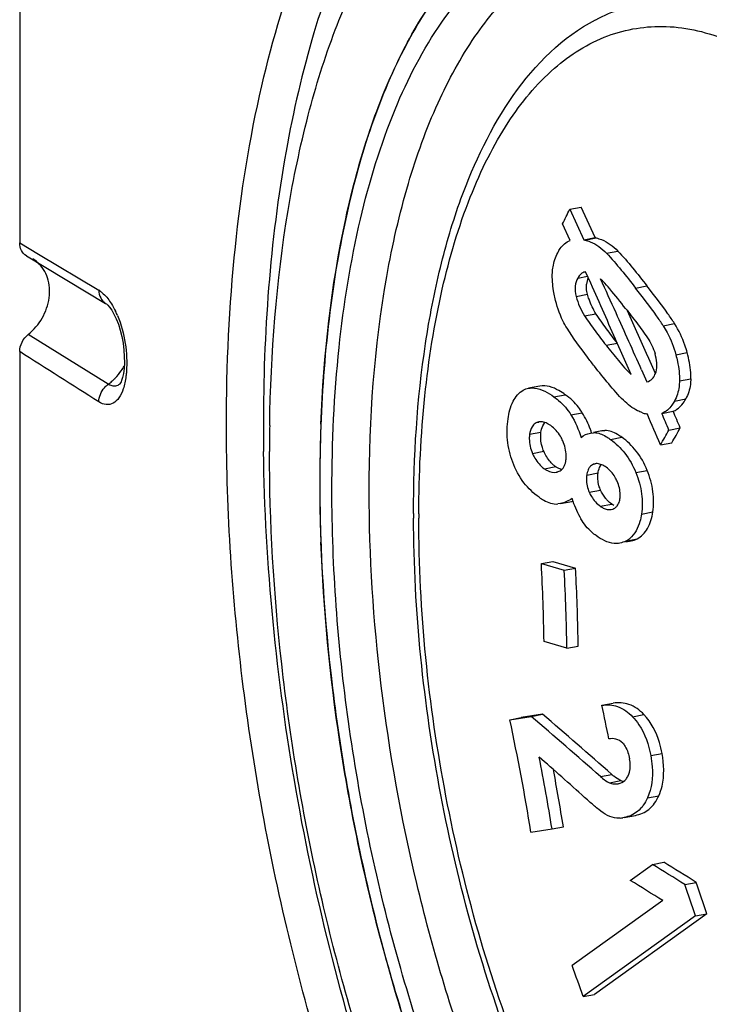
# Model space of a CAD drawing. Units: millimetres. Extents: x 0 to 594, y 0 to 420.
# Drawn here: x 22 to 27, y 123 to 131 of the extents above; entities that cross this region are included whole.
import ezdxf

# ---------------------------------------------------------------- set-up
doc = ezdxf.new("R2010")
doc.units = ezdxf.units.MM
doc.header["$LTSCALE"] = 32.67
doc.layers.get('0').update_dxf_attribs({"linetype": 'CONTINUOUS'})
for name, color, linetype in [('BEZUGSACHSEN', 7, 'CONTINUOUS'), ('FASEN', 7, 'CONTINUOUS'), ('RUNDUNGEN', 7, 'CONTINUOUS')]:
    doc.layers.add(name, color=color, linetype=linetype)

msp = doc.modelspace()

# ---------------------------------------------------------------- linework, layer by layer
at = {"color": 7, "linetype": 'CONTINUOUS'}
for p, q in [((26.32645, 129.15089), (26.4169, 129.16804)), ((26.32645, 129.15089), (26.43839, 128.90704)), ((26.52884, 128.92419), (26.4169, 129.16804)), ((26.32869, 128.90201), (26.26887, 129.03432)), ((26.43839, 128.90704), (26.52884, 128.92419)), ((26.53816, 128.9219), (26.52884, 128.92419)), ((26.43839, 128.90704), (26.44771, 128.90475)), ((26.45264, 128.65074), (26.44715, 128.64975)), ((26.49345, 128.55985), (26.45264, 128.65074)), ((26.95053, 127.97549), (26.78628, 128.34089)), ((26.73177, 128.02403), (26.70547, 128.0835)), ((27.01026, 127.84126), (26.94656, 127.98435)), ((26.89984, 127.86897), (26.94179, 127.77472)), ((26.08848, 127.74067), (25.99802, 127.72352)), ((26.94539, 127.51721), (26.93557, 127.51941)), ((27.06056, 127.52222), (27.15101, 127.53936)), ((26.07946, 127.45522), (26.06471, 127.45098)), ((26.4913, 127.36589), (26.51542, 127.36903)), ((26.58174, 127.38307), (26.51515, 127.37045)), ((26.60588, 127.38618), (26.58173, 127.38309)), ((27.11809, 127.38947), (27.20855, 127.40662)), ((27.05047, 127.27206), (27.14093, 127.28921)), ((26.52841, 127.1209), (26.5151, 127.11709)), ((26.25233, 126.80378), (26.23153, 126.80078)), ((26.25233, 126.8038), (26.34278, 126.82095)), ((26.65808, 126.75662), (26.67098, 126.76013)), ((26.77467, 126.49741), (26.81733, 126.5055)), ((26.10018, 126.32459), (26.19063, 126.34174)), ((26.10018, 126.32459), (26.28234, 126.27171)), ((26.19063, 126.34174), (26.37279, 126.28886)), ((26.28234, 126.27171), (26.37279, 126.28886)), ((26.30361, 125.65012), (26.12162, 125.70304)), ((26.30361, 125.65012), (26.39406, 125.66727)), ((26.58291, 125.1954), (26.67337, 125.21255)), ((25.84927, 125.0805), (26.01873, 125.10704)), ((25.84927, 125.0805), (25.93972, 125.09765)), ((26.10918, 125.12419), (25.93972, 125.09765)), ((26.01873, 125.10704), (26.10918, 125.12419)), ((26.12567, 124.7453), (26.08314, 124.78265)), ((26.70818, 124.56935), (26.71213, 124.57001)), ((26.75933, 124.30018), (26.74985, 124.29859)), ((26.75932, 124.30023), (26.84978, 124.31738)), ((26.0173, 124.1839), (26.18512, 124.21018)), ((26.18512, 124.21018), (26.27557, 124.22733)), ((26.80949, 123.79858), (26.98527, 123.92686)), ((26.98527, 123.92686), (27.07572, 123.94401)), ((27.24494, 123.7658), (27.3354, 123.78295)), ((27.06904, 123.6375), (26.34629, 123.12013)), ((27.33024, 123.51642), (26.43241, 122.87294)), ((27.42069, 123.53357), (26.52287, 122.89009)), ((27.33024, 123.51642), (27.42069, 123.53357)), ((26.43241, 122.87294), (26.52287, 122.89009))]:
    msp.add_line(p, q, dxfattribs=at)
at = {"color": 9, "linetype": 'CONTINUOUS'}
for p, q in [((26.44771, 128.90475), (26.53816, 128.9219)), ((26.6193, 128.80032), (26.70975, 128.81747)), ((26.39077, 128.60158), (26.4681, 128.61624)), ((26.85181, 128.52258), (26.94226, 128.53973)), ((26.37741, 128.45518), (26.46787, 128.47233)), ((26.44536, 128.30035), (26.53581, 128.3175)), ((27.0716, 128.22224), (27.16206, 128.23939)), ((26.61586, 128.06673), (26.70631, 128.08387)), ((27.17303, 127.99002), (27.26349, 128.00717)), ((27.2018, 127.78109), (27.29226, 127.79823)), ((26.20055, 127.65467), (26.29101, 127.67182)), ((27.16167, 127.62065), (27.25213, 127.6378)), ((26.33631, 127.5103), (26.42677, 127.52744)), ((26.06471, 127.45098), (26.07972, 127.45382)), ((26.00663, 127.35613), (26.09709, 127.37327)), ((26.58174, 127.38307), (26.60588, 127.38618)), ((26.65071, 127.3158), (26.74116, 127.33295)), ((26.0291, 127.20372), (26.11955, 127.22087)), ((26.5151, 127.11709), (26.52865, 127.11966)), ((26.12411, 127.08102), (26.21456, 127.09817)), ((26.46225, 127.031), (26.5527, 127.04815)), ((26.85351, 127.05157), (26.94396, 127.06872)), ((26.48204, 126.89402), (26.5725, 126.91117)), ((26.57047, 126.78183), (26.66092, 126.79898)), ((26.89875, 126.71951), (26.9892, 126.73666)), ((26.77324, 126.50493), (26.86369, 126.52208)), ((26.82796, 125.10383), (26.91842, 125.12098)), ((26.97222, 124.79407), (27.06268, 124.81121)), ((26.57104, 124.62676), (26.66149, 124.64391)), ((26.64308, 124.57793), (26.73354, 124.59508)), ((26.70818, 124.56935), (26.71471, 124.57059)), ((26.94692, 124.45691), (27.03737, 124.47406))]:
    msp.add_line(p, q, dxfattribs=at)
at = {"color": 7, "linetype": 'CONTINUOUS'}
for centre, radius, start, end in [((17.3409, 133.51689), 9.9901, 333.339614, 334.08528), ((26.64182, 128.53311), 0.18194, 157.321437, 173.394372), ((-56.43595, 91.3497), 90.89489, 23.8369482, 24.1656143), ((-78.09367, 80.96196), 114.99559, 24.322032, 24.4701711), ((-52.95197, 92.3134), 87.41008, 24.0019504, 24.329266), ((-35.88616, 100.4322), 68.42744, 23.6042589, 23.7801074), ((26.89283, 127.88108), 0.1238, 327.49629, 332.218836), ((26.99598, 127.78855), 0.27584, 250.967822, 257.349863), ((-14.48408, 109.6135), 45.13252, 23.032942, 23.371545), ((-20.09359, 107.0064), 51.42385, 23.351689, 23.51289), ((-20.00313, 107.02354), 51.42385, 23.351689, 23.51289), ((25.76284, 127.12327), 0.77742, 18.328157, 20.457273), ((20.4326, 131.16182), 7.67636, 329.554449, 330.565707), ((20.52305, 131.17897), 7.67636, 329.554449, 330.565707), ((26.35768, 127.2983), 0.24604, 228.756969, 234.430762), ((26.20076, 127.15091), 0.09846, 280.743751, 285.045611), ((26.19999, 127.15375), 0.1014, 285.052255, 289.722844), ((26.29905, 127.05152), 0.23467, 280.739409, 283.012262), ((27.07626, 127.06821), 0.76509, 196.978946, 197.919261), ((27.08163, 127.06994), 0.77073, 197.918864, 198.628817), ((27.09995, 127.07705), 0.79037, 198.692532, 210.019847), ((26.67751, 126.68236), 0.20161, 298.348716, 309.337617), ((9.44207, 125.43882), 16.68164, 0.907535, 3.043763), ((10.62712, 125.42479), 15.67811, 0.823519, 3.096596), ((10.76877, 125.44369), 15.6269, 2.923621, 3.100316), ((10.71362, 125.44188), 15.68206, 0.823496, 2.919925), ((11.42434, 121.90744), 15.51106, 11.226312, 12.23813), ((6.26231, 120.94573), 20.01863, 9.308953, 11.920041), ((1.25663, 96.07352), 38.15897, 48.440803, 49.539816), ((1.34708, 96.09067), 38.15897, 48.440803, 49.539816), ((7.47485, 121.17246), 18.95525, 9.221837, 10.979568), ((3.91912, 99.47087), 33.64414, 47.864665, 48.696906), ((7.54475, 121.18615), 18.9761, 9.222202, 10.620791), ((26.91274, 124.92659), 0.3782, 228.369379, 231.802211), ((26.68325, 124.68437), 0.12061, 319.918651, 326.765877), ((26.67244, 124.69147), 0.13355, 326.758948, 333.308953), ((26.77626, 124.68442), 0.09903, 244.446105, 250.706927), ((26.77767, 124.68858), 0.10342, 250.729963, 257.215464), ((26.71251, 124.53564), 0.23997, 273.728967, 278.950998), ((15.81107, 105.62113), 21.44674, 57.782894, 58.599238), ((15.90152, 105.63828), 21.44674, 57.782894, 58.599238), ((14.67221, 103.95285), 23.26299, 57.798461, 58.550834), ((15.43418, 119.58687), 12.52827, 18.279628, 19.484998), ((15.52463, 119.60402), 12.52827, 18.279628, 19.484998), ((8.98256, 116.93212), 18.43341, 18.801199, 19.614843)]:
    msp.add_arc(centre, radius, start, end, dxfattribs=at)
for points, knots in [([(26.44972, 131.64253), (26.29479, 131.62251), (25.97941, 131.52569), (25.55839, 131.22588), (25.19258, 130.78658), (24.88559, 130.22037), (24.64092, 129.53896), (24.39404, 128.45196), (24.33272, 127.57604), (24.33272, 126.97198)], [0, 0, 0, 0, 0.0850936, 0.1758984, 0.2778036, 0.3938478, 0.525048, 0.6709588, 1, 1, 1, 1]), ([(30.93226, 123.3694), (30.91301, 123.88879), (30.81314, 124.9345), (30.50195, 126.4681), (30.04254, 127.92151), (29.45901, 129.21908), (28.78231, 130.29388), (28.13693, 130.99437), (27.59729, 131.37629), (27.21017, 131.56215), (26.82575, 131.65762), (26.57093, 131.6582), (26.44972, 131.64253)], [0, 0, 0, 0, 0.1539042, 0.3103197, 0.4625749, 0.6043655, 0.7304256, 0.8373878, 0.8836261, 0.9254709, 0.9638094, 1, 1, 1, 1]), ([(26.53816, 128.9219), (26.55249, 128.91838), (26.61687, 128.89748), (26.67303, 128.85528), (26.70975, 128.81747)], [0, 0, 0, 0, 0.2187189, 1, 1, 1, 1]), ([(26.23145, 128.8043), (26.23731, 128.81546), (26.2603, 128.8554), (26.29667, 128.89096), (26.32869, 128.90201)], [0, 0, 0, 0, 0.2711282, 1, 1, 1, 1]), ([(26.44771, 128.90475), (26.46204, 128.90123), (26.52642, 128.88033), (26.58258, 128.83813), (26.6193, 128.80032)], [0, 0, 0, 0, 0.2187149, 1, 1, 1, 1]), ([(26.18824, 128.64598), (26.18904, 128.66112), (26.19493, 128.71583), (26.21294, 128.76907), (26.23145, 128.8043)], [0, 0, 0, 0, 0.2758994, 1, 1, 1, 1]), ([(26.6193, 128.80032), (26.66089, 128.75749), (26.73882, 128.66499), (26.81414, 128.57065), (26.85181, 128.52258)], [0, 0, 0, 0, 0.4943462, 1, 1, 1, 1]), ([(26.70975, 128.81747), (26.75135, 128.77464), (26.82927, 128.68214), (26.9046, 128.5878), (26.94226, 128.53973)], [0, 0, 0, 0, 0.4943458, 1, 1, 1, 1]), ([(26.20788, 128.44842), (26.20417, 128.46545), (26.19168, 128.53049), (26.18568, 128.59721), (26.18824, 128.64598)], [0, 0, 0, 0, 0.2630756, 1, 1, 1, 1]), ([(26.39077, 128.60158), (26.38048, 128.58201), (26.36488, 128.53322), (26.37039, 128.48208), (26.37741, 128.45518)], [0, 0, 0, 0, 0.443088, 1, 1, 1, 1]), ([(26.46787, 128.47233), (26.466, 128.47949), (26.46012, 128.50626), (26.45877, 128.53415), (26.46108, 128.55404)], [0, 0, 0, 0, 0.2696433, 1, 1, 1, 1]), ([(26.64582, 128.51511), (26.62814, 128.53601), (26.60448, 128.56345), (26.57913, 128.58934), (26.57268, 128.59537)], [0, 0, 0, 0, 0.756122, 1, 1, 1, 1]), ([(27.0716, 128.22224), (27.05474, 128.24882), (26.98475, 128.35135), (26.90893, 128.44968), (26.85181, 128.52258)], [0, 0, 0, 0, 0.2536297, 1, 1, 1, 1]), ([(27.16206, 128.23939), (27.1452, 128.26596), (27.0752, 128.3685), (26.99938, 128.46683), (26.94226, 128.53973)], [0, 0, 0, 0, 0.2536306, 1, 1, 1, 1]), ([(26.30493, 128.20214), (26.29321, 128.22118), (26.25044, 128.29875), (26.22194, 128.38381), (26.20788, 128.44842)], [0, 0, 0, 0, 0.252736, 1, 1, 1, 1]), ([(26.53581, 128.3175), (26.51327, 128.35362), (26.48801, 128.40485), (26.47138, 128.45888), (26.46787, 128.47233)], [0, 0, 0, 0, 0.7537937, 1, 1, 1, 1]), ([(26.44536, 128.30035), (26.47108, 128.25913), (26.52769, 128.18089), (26.58632, 128.10437), (26.61586, 128.06673)], [0, 0, 0, 0, 0.5038606, 1, 1, 1, 1]), ([(26.70631, 128.08387), (26.67677, 128.12151), (26.61815, 128.19804), (26.56153, 128.27628), (26.53581, 128.3175)], [0, 0, 0, 0, 0.4961524, 1, 1, 1, 1]), ([(26.77199, 128.35911), (26.80192, 128.32102), (26.86152, 128.2439), (26.92017, 128.16587), (26.94698, 128.12478)], [0, 0, 0, 0, 0.4968012, 1, 1, 1, 1]), ([(27.0716, 128.22224), (27.08307, 128.20418), (27.12591, 128.13113), (27.1574, 128.05133), (27.17303, 127.99002)], [0, 0, 0, 0, 0.2527028, 1, 1, 1, 1]), ([(27.26349, 128.00717), (27.25838, 128.0272), (27.23418, 128.1084), (27.19635, 128.18536), (27.16206, 128.23939)], [0, 0, 0, 0, 0.2441891, 1, 1, 1, 1]), ([(26.52337, 127.89897), (26.50441, 127.92324), (26.42843, 128.02192), (26.35409, 128.12228), (26.30493, 128.20214)], [0, 0, 0, 0, 0.2472612, 1, 1, 1, 1]), ([(26.61586, 128.06673), (26.64805, 128.0257), (26.71274, 127.9457), (26.77949, 127.8669), (26.81617, 127.83172)], [0, 0, 0, 0, 0.5064367, 1, 1, 1, 1]), ([(27.021, 127.9018), (27.02122, 127.90957), (27.02047, 127.94291), (27.01375, 127.97593), (27.0066, 128.00045)], [0, 0, 0, 0, 0.2332569, 1, 1, 1, 1]), ([(27.17303, 127.99002), (27.17762, 127.97206), (27.19355, 127.90356), (27.20329, 127.83293), (27.2018, 127.78109)], [0, 0, 0, 0, 0.2633267, 1, 1, 1, 1]), ([(27.29226, 127.79823), (27.29273, 127.81474), (27.29069, 127.88527), (27.27682, 127.95491), (27.26349, 128.00717)], [0, 0, 0, 0, 0.2343684, 1, 1, 1, 1]), ([(26.75541, 127.62704), (26.71349, 127.66834), (26.63515, 127.75851), (26.56054, 127.85142), (26.52337, 127.89897)], [0, 0, 0, 0, 0.4936588, 1, 1, 1, 1]), ([(27.00236, 127.82338), (27.00523, 127.82881), (27.01625, 127.85354), (27.02041, 127.88094), (27.021, 127.9018)], [0, 0, 0, 0, 0.2274989, 1, 1, 1, 1]), ([(26.29101, 127.67182), (26.27442, 127.68367), (26.21498, 127.72272), (26.13931, 127.75036), (26.08848, 127.74066)], [0, 0, 0, 0, 0.2826175, 1, 1, 1, 1]), ([(26.94179, 127.77472), (26.95846, 127.77817), (26.98017, 127.79083), (26.99396, 127.80942), (26.99724, 127.81456)], [0, 0, 0, 0, 0.7363015, 1, 1, 1, 1]), ([(27.2018, 127.78109), (27.20137, 127.76588), (27.197, 127.71064), (27.18046, 127.65619), (27.16167, 127.62065)], [0, 0, 0, 0, 0.2745001, 1, 1, 1, 1]), ([(27.29226, 127.79823), (27.29182, 127.78302), (27.28747, 127.72778), (27.27091, 127.67333), (27.25213, 127.6378)], [0, 0, 0, 0, 0.2746793, 1, 1, 1, 1]), ([(25.83467, 127.47883), (25.84175, 127.52692), (25.86109, 127.61476), (25.92087, 127.68875), (25.956, 127.70826)], [0, 0, 0, 0, 0.5474138, 1, 1, 1, 1]), ([(25.99803, 127.72351), (26.01383, 127.72653), (26.08781, 127.727), (26.1546, 127.68752), (26.20055, 127.65467)], [0, 0, 0, 0, 0.2216647, 1, 1, 1, 1]), ([(26.42677, 127.52744), (26.41755, 127.5426), (26.37993, 127.59737), (26.33054, 127.64355), (26.29101, 127.67182)], [0, 0, 0, 0, 0.2673939, 1, 1, 1, 1]), ([(26.20055, 127.65467), (26.21315, 127.64566), (26.26552, 127.605), (26.30992, 127.55371), (26.33631, 127.5103)], [0, 0, 0, 0, 0.233621, 1, 1, 1, 1]), ([(26.90603, 127.52779), (26.89306, 127.53225), (26.8373, 127.55598), (26.78868, 127.59425), (26.75541, 127.62704)], [0, 0, 0, 0, 0.2269239, 1, 1, 1, 1]), ([(27.16167, 127.62065), (27.15577, 127.60948), (27.13132, 127.56886), (27.09309, 127.53491), (27.06056, 127.52222)], [0, 0, 0, 0, 0.2657335, 1, 1, 1, 1]), ([(27.15101, 127.53936), (27.16177, 127.54356), (27.20431, 127.56596), (27.23525, 127.60586), (27.25213, 127.6378)], [0, 0, 0, 0, 0.2422193, 1, 1, 1, 1]), ([(25.87188, 127.1333), (25.85054, 127.19058), (25.8228, 127.30568), (25.82657, 127.42375), (25.83467, 127.47883)], [0, 0, 0, 0, 0.5233335, 1, 1, 1, 1]), ([(26.03649, 127.43074), (26.03242, 127.42615), (26.01674, 127.4039), (26.00968, 127.37679), (26.00663, 127.35613)], [0, 0, 0, 0, 0.2270119, 1, 1, 1, 1]), ([(26.09709, 127.37327), (26.09821, 127.38089), (26.10342, 127.40814), (26.11497, 127.43535), (26.12886, 127.44999)], [0, 0, 0, 0, 0.276198, 1, 1, 1, 1]), ([(26.2711, 127.30275), (26.26549, 127.31557), (26.24206, 127.3623), (26.20607, 127.40299), (26.17491, 127.42523)], [0, 0, 0, 0, 0.2676395, 1, 1, 1, 1]), ([(26.00663, 127.35613), (26.00489, 127.34427), (26.00081, 127.29254), (26.01354, 127.2403), (26.0291, 127.20372)], [0, 0, 0, 0, 0.2316901, 1, 1, 1, 1]), ([(26.11955, 127.22087), (26.11418, 127.2335), (26.09637, 127.28204), (26.09155, 127.33569), (26.09709, 127.37327)], [0, 0, 0, 0, 0.2653963, 1, 1, 1, 1]), ([(26.74116, 127.33295), (26.73011, 127.34085), (26.68982, 127.36749), (26.64105, 127.3887), (26.60588, 127.38618)], [0, 0, 0, 0, 0.2781945, 1, 1, 1, 1]), ([(26.29617, 127.14952), (26.29794, 127.16148), (26.30144, 127.21375), (26.28719, 127.26605), (26.2711, 127.30275)], [0, 0, 0, 0, 0.2318525, 1, 1, 1, 1]), ([(26.65071, 127.3158), (26.694, 127.28484), (26.77618, 127.20584), (26.83141, 127.10624), (26.85351, 127.05157)], [0, 0, 0, 0, 0.4743989, 1, 1, 1, 1]), ([(26.94396, 127.06872), (26.92186, 127.12338), (26.86663, 127.22298), (26.78446, 127.30199), (26.74116, 127.33295)], [0, 0, 0, 0, 0.5255491, 1, 1, 1, 1]), ([(26.0291, 127.20372), (26.03455, 127.1909), (26.05772, 127.14426), (26.09306, 127.10319), (26.12411, 127.08102)], [0, 0, 0, 0, 0.2674907, 1, 1, 1, 1]), ([(26.19548, 127.1133), (26.18766, 127.12015), (26.15628, 127.15123), (26.13274, 127.18985), (26.11955, 127.22087)], [0, 0, 0, 0, 0.2356907, 1, 1, 1, 1]), ([(26.08239, 126.85385), (26.03695, 126.88638), (25.95013, 126.96913), (25.89355, 127.07511), (25.87188, 127.1333)], [0, 0, 0, 0, 0.4736584, 1, 1, 1, 1]), ([(26.26378, 127.07651), (26.26702, 127.07965), (26.27984, 127.09434), (26.28768, 127.11282), (26.29158, 127.1272)], [0, 0, 0, 0, 0.2325331, 1, 1, 1, 1]), ([(26.5151, 127.11709), (26.50424, 127.11262), (26.49072, 127.10243), (26.48175, 127.08914), (26.47958, 127.08546)], [0, 0, 0, 0, 0.7331397, 1, 1, 1, 1]), ([(26.5527, 127.04815), (26.55366, 127.0546), (26.558, 127.07791), (26.56716, 127.10118), (26.57833, 127.11438)], [0, 0, 0, 0, 0.2738862, 1, 1, 1, 1]), ([(26.12411, 127.08102), (26.13177, 127.07554), (26.15984, 127.05774), (26.19556, 127.04971), (26.21912, 127.05417)], [0, 0, 0, 0, 0.2820183, 1, 1, 1, 1]), ([(26.46225, 127.031), (26.46067, 127.02035), (26.45668, 126.97395), (26.46748, 126.92664), (26.48204, 126.89402)], [0, 0, 0, 0, 0.2316722, 1, 1, 1, 1]), ([(26.47958, 127.08546), (26.47732, 127.08162), (26.46876, 127.06446), (26.4644, 127.04551), (26.46225, 127.031)], [0, 0, 0, 0, 0.2329647, 1, 1, 1, 1]), ([(26.5725, 126.91117), (26.56746, 126.92246), (26.55108, 126.96605), (26.5477, 127.01438), (26.5527, 127.04815)], [0, 0, 0, 0, 0.2658957, 1, 1, 1, 1]), ([(26.7047, 126.9818), (26.69958, 126.99347), (26.67813, 127.03594), (26.64494, 127.07251), (26.61661, 127.09273)], [0, 0, 0, 0, 0.2680562, 1, 1, 1, 1]), ([(26.85351, 127.05157), (26.8756, 126.99693), (26.90683, 126.88719), (26.90669, 126.77271), (26.89875, 126.71951)], [0, 0, 0, 0, 0.5228263, 1, 1, 1, 1]), ([(26.9892, 126.73666), (26.99715, 126.78986), (26.99732, 126.90435), (26.96606, 127.01408), (26.94396, 127.06872)], [0, 0, 0, 0, 0.4771722, 1, 1, 1, 1]), ([(24.33272, 126.97198), (24.33272, 126.42387), (24.40537, 125.31085), (24.7009, 123.66913), (25.16869, 122.10218), (25.78085, 120.70274), (26.5003, 119.55282), (27.19311, 118.81585), (27.77295, 118.43351), (28.1868, 118.26168), (28.5963, 118.19472), (28.86262, 118.22345), (28.98781, 118.25491)], [0, 0, 0, 0, 0.1526685, 0.3097944, 0.4637315, 0.607154, 0.7339177, 0.8401581, 0.8855787, 0.9264835, 0.964047, 1, 1, 1, 1]), ([(26.7268, 126.84222), (26.72842, 126.85311), (26.73186, 126.90063), (26.71933, 126.94839), (26.7047, 126.9818)], [0, 0, 0, 0, 0.2318517, 1, 1, 1, 1]), ([(26.48204, 126.89402), (26.48727, 126.88232), (26.5092, 126.83972), (26.5419, 126.80224), (26.57047, 126.78183)], [0, 0, 0, 0, 0.2674834, 1, 1, 1, 1]), ([(26.62672, 126.82877), (26.62126, 126.8345), (26.59965, 126.85945), (26.58271, 126.88829), (26.5725, 126.91117)], [0, 0, 0, 0, 0.2400829, 1, 1, 1, 1]), ([(26.08239, 126.85385), (26.09439, 126.84525), (26.13859, 126.81634), (26.1932, 126.79683), (26.23153, 126.80078)], [0, 0, 0, 0, 0.2769389, 1, 1, 1, 1]), ([(26.69763, 126.77657), (26.70055, 126.7794), (26.71205, 126.79265), (26.71912, 126.80927), (26.72265, 126.82221)], [0, 0, 0, 0, 0.2326799, 1, 1, 1, 1]), ([(26.57047, 126.78183), (26.57754, 126.77678), (26.60339, 126.76031), (26.63632, 126.75253), (26.65807, 126.75665)], [0, 0, 0, 0, 0.2817632, 1, 1, 1, 1]), ([(26.89875, 126.71951), (26.89577, 126.6996), (26.88175, 126.62912), (26.84567, 126.55951), (26.80531, 126.52643)], [0, 0, 0, 0, 0.2783476, 1, 1, 1, 1]), ([(26.86369, 126.52208), (26.89814, 126.54065), (26.96057, 126.60624), (26.98239, 126.69104), (26.9892, 126.73666)], [0, 0, 0, 0, 0.4589801, 1, 1, 1, 1]), ([(26.53679, 126.54822), (26.52532, 126.55644), (26.47791, 126.59378), (26.43871, 126.6416), (26.41561, 126.68163)], [0, 0, 0, 0, 0.2339626, 1, 1, 1, 1]), ([(26.72687, 126.48835), (26.71182, 126.4855), (26.64317, 126.48304), (26.5793, 126.51774), (26.53679, 126.54822)], [0, 0, 0, 0, 0.2265391, 1, 1, 1, 1]), ([(26.58291, 125.1954), (26.62416, 125.20186), (26.71876, 125.19571), (26.79461, 125.13891), (26.82796, 125.10383)], [0, 0, 0, 0, 0.4631228, 1, 1, 1, 1]), ([(26.91842, 125.12098), (26.88507, 125.15605), (26.80923, 125.21287), (26.71462, 125.21901), (26.67337, 125.21255)], [0, 0, 0, 0, 0.5368243, 1, 1, 1, 1]), ([(26.82796, 125.10383), (26.84659, 125.08424), (26.91817, 124.99362), (26.95622, 124.88044), (26.97222, 124.79407)], [0, 0, 0, 0, 0.2352977, 1, 1, 1, 1]), ([(27.06268, 124.81121), (27.0572, 124.84079), (27.03111, 124.95221), (26.97674, 125.05964), (26.91842, 125.12098)], [0, 0, 0, 0, 0.2621767, 1, 1, 1, 1]), ([(26.74901, 124.89337), (26.73497, 124.90917), (26.69805, 124.93104), (26.65706, 124.9301), (26.63861, 124.92721)], [0, 0, 0, 0, 0.5309524, 1, 1, 1, 1]), ([(26.74901, 124.89337), (26.75623, 124.88524), (26.78351, 124.84779), (26.7976, 124.80233), (26.80403, 124.76772)], [0, 0, 0, 0, 0.2359922, 1, 1, 1, 1]), ([(26.79176, 124.63149), (26.79655, 124.641), (26.81264, 124.68458), (26.81051, 124.73287), (26.80403, 124.76772)], [0, 0, 0, 0, 0.2310478, 1, 1, 1, 1]), ([(26.97222, 124.79407), (26.97767, 124.76468), (26.99314, 124.65253), (26.98062, 124.53349), (26.94692, 124.45691)], [0, 0, 0, 0, 0.263177, 1, 1, 1, 1]), ([(27.03737, 124.47406), (27.0481, 124.49844), (27.08382, 124.60715), (27.07855, 124.72556), (27.06268, 124.81121)], [0, 0, 0, 0, 0.2341383, 1, 1, 1, 1]), ([(26.57104, 124.62676), (26.5767, 124.62173), (26.59895, 124.60304), (26.6237, 124.5872), (26.64308, 124.57793)], [0, 0, 0, 0, 0.2605146, 1, 1, 1, 1]), ([(26.71213, 124.57003), (26.71799, 124.57115), (26.7419, 124.57741), (26.76347, 124.59241), (26.77553, 124.60671)], [0, 0, 0, 0, 0.2418213, 1, 1, 1, 1]), ([(26.64308, 124.57793), (26.64832, 124.57542), (26.66909, 124.56766), (26.69209, 124.56683), (26.70818, 124.56935)], [0, 0, 0, 0, 0.2626149, 1, 1, 1, 1]), ([(26.94692, 124.45691), (26.92876, 124.41567), (26.87923, 124.34215), (26.79782, 124.30753), (26.75932, 124.30023)], [0, 0, 0, 0, 0.5348912, 1, 1, 1, 1]), ([(26.84978, 124.31738), (26.88827, 124.32468), (26.96968, 124.3593), (27.01922, 124.43282), (27.03737, 124.47406)], [0, 0, 0, 0, 0.4651172, 1, 1, 1, 1]), ([(26.62828, 124.31626), (26.6033, 124.32936), (26.55677, 124.36403), (26.51268, 124.40091), (26.49044, 124.42009)], [0, 0, 0, 0, 0.4898834, 1, 1, 1, 1]), ([(26.72812, 124.29618), (26.71984, 124.29565), (26.68566, 124.29527), (26.6512, 124.30425), (26.62828, 124.31626)], [0, 0, 0, 0, 0.2429575, 1, 1, 1, 1])]:
    msp.add_open_spline(points, degree=3, knots=knots, dxfattribs=at)
for points in [[(26.41682, 128.63545), (26.40584, 128.62638), (26.3974, 128.61419), (26.39077, 128.60158)], [(26.44708, 128.64992), (26.4361, 128.6478), (26.42544, 128.64257), (26.41682, 128.63545)], [(26.37741, 128.45518), (26.39164, 128.40065), (26.41552, 128.34817), (26.44536, 128.30035)], [(26.77199, 128.35911), (26.73068, 128.4117), (26.68901, 128.46405), (26.64582, 128.51511)], [(26.94698, 128.12478), (26.97209, 128.08628), (26.99374, 128.04457), (27.0066, 128.00045)], [(25.956, 127.70826), (25.96903, 127.71549), (25.98339, 127.72072), (25.99803, 127.72351)], [(26.33631, 127.5103), (26.37027, 127.45443), (26.39755, 127.39387), (26.41649, 127.33129)], [(26.49123, 127.39498), (26.47407, 127.44099), (26.45227, 127.48548), (26.42677, 127.52744)], [(26.06471, 127.45098), (26.054, 127.44657), (26.04416, 127.4394), (26.03649, 127.43074)], [(26.1178, 127.45362), (26.10539, 127.45677), (26.09201, 127.45771), (26.07942, 127.45533)], [(26.1555, 127.43776), (26.14368, 127.44455), (26.13102, 127.45026), (26.1178, 127.45362)], [(26.17491, 127.42523), (26.16864, 127.4297), (26.16217, 127.43392), (26.1555, 127.43776)], [(26.41649, 127.33129), (26.43748, 127.34901), (26.46429, 127.36081), (26.49129, 127.36593)], [(26.51542, 127.36903), (26.52203, 127.3695), (26.52871, 127.3693), (26.53529, 127.36858)], [(26.53529, 127.36858), (26.55016, 127.36695), (26.56479, 127.36266), (26.57866, 127.35706)], [(26.57866, 127.35706), (26.59514, 127.35041), (26.61087, 127.34186), (26.62594, 127.33244)], [(26.62594, 127.33244), (26.63437, 127.32716), (26.64262, 127.32159), (26.65071, 127.3158)], [(26.29158, 127.1272), (26.29357, 127.13453), (26.29506, 127.142), (26.29617, 127.14952)], [(26.56408, 127.1192), (26.55256, 127.12224), (26.54009, 127.12322), (26.52838, 127.12101)], [(26.5988, 127.10428), (26.58791, 127.11061), (26.57626, 127.11598), (26.56408, 127.1192)], [(26.23348, 127.08618), (26.22695, 127.08979), (26.22064, 127.09383), (26.21456, 127.09817)], [(26.26145, 127.07423), (26.25173, 127.07712), (26.24236, 127.08127), (26.23348, 127.08618)], [(26.23421, 127.05829), (26.24511, 127.0622), (26.25546, 127.06846), (26.26378, 127.07651)], [(26.61661, 127.09273), (26.61085, 127.09684), (26.60492, 127.10073), (26.5988, 127.10428)], [(26.34452, 126.84479), (26.31779, 126.82438), (26.28537, 126.81008), (26.25233, 126.80381)], [(26.66092, 126.79898), (26.64862, 126.80777), (26.63715, 126.81782), (26.62672, 126.82877)], [(26.67813, 126.78801), (26.6722, 126.79133), (26.66646, 126.79503), (26.66092, 126.79898)], [(26.72265, 126.82221), (26.72444, 126.82878), (26.72579, 126.83548), (26.7268, 126.84222)], [(26.67098, 126.76013), (26.68083, 126.7636), (26.69015, 126.76929), (26.69763, 126.77657)], [(26.77324, 126.50493), (26.75879, 126.49714), (26.743, 126.4914), (26.72687, 126.48835)], [(26.81733, 126.5055), (26.83345, 126.50855), (26.84924, 126.51429), (26.86369, 126.52208)], [(26.73354, 124.59508), (26.71413, 124.60436), (26.69579, 124.61608), (26.67887, 124.62937)]]:
    msp.add_open_spline(points, degree=3, dxfattribs=at)
at = {"layer": 'BEZUGSACHSEN', "color": 7, "linetype": 'CONTINUOUS'}
for centre, radius, start, end in [((38.96431, 127.42655), 15.08169, 180.00181, 180.784092), ((37.63276, 127.22002), 13.70132, 179.135975, 180.001843), ((36.36681, 126.97328), 12.03408, 177.796577, 180.006199), ((37.23767, 126.97617), 12.90495, 180.018598, 182.127842)]:
    msp.add_arc(centre, radius, start, end, dxfattribs=at)
for points, knots in [([(23.58823, 127.43135), (23.58823, 127.90555), (23.63026, 128.81404), (23.83208, 130.093), (24.16428, 131.19756), (24.61702, 132.09296), (25.10921, 132.66153), (25.55069, 132.95958), (25.89086, 133.10385), (26.24771, 133.17396), (26.75108, 133.16755), (27.12383, 133.04736), (27.35843, 132.93396)], [0, 0, 0, 0, 0.178727, 0.3420813, 0.4868821, 0.6117056, 0.7179066, 0.7657393, 0.8113866, 0.85624, 0.9017916, 1, 1, 1, 1]), ([(26.4614, 133.04589), (26.27355, 133.02535), (25.89037, 132.91563), (25.37705, 132.56083), (24.9311, 132.03504), (24.55684, 131.35395), (24.25852, 130.53192), (23.9573, 129.21755), (23.88262, 128.1574), (23.88262, 127.42607)], [0, 0, 0, 0, 0.0851791, 0.1757826, 0.2774018, 0.3932244, 0.5243451, 0.6703441, 1, 1, 1, 1]), ([(27.35843, 132.93396), (27.6592, 132.78858), (28.26179, 132.35645), (29.05555, 131.46496), (29.79129, 130.31175), (30.43969, 128.94131), (30.97539, 127.40769), (31.37617, 125.77308), (31.62552, 124.10459), (31.68565, 122.98562), (31.68565, 122.43507)], [0, 0, 0, 0, 0.0850413, 0.1859911, 0.3024569, 0.4320439, 0.5711195, 0.7153038, 0.8598506, 1, 1, 1, 1]), ([(25.78838, 132.2985), (25.92518, 132.36671), (26.21941, 132.46702), (26.69401, 132.48277), (27.18022, 132.36352), (27.66817, 132.11646), (28.15186, 131.74873), (28.81386, 131.07405), (29.5705, 129.95918), (30.31505, 128.3587), (30.88854, 126.53402), (31.25246, 124.6057), (31.34244, 123.29341), (31.34244, 122.64684)], [0, 0, 0, 0, 0.0368779, 0.0738076, 0.1130523, 0.1563763, 0.2048674, 0.2590067, 0.3838054, 0.5275404, 0.6836521, 0.8440104, 1, 1, 1, 1]), ([(23.933, 127.42663), (23.94166, 127.99964), (24.00571, 128.83367), (24.22331, 129.88271), (24.43589, 130.56431), (24.70009, 131.15665), (25.01286, 131.65088), (25.37061, 132.03895), (25.64723, 132.22812), (25.78838, 132.2985)], [0, 0, 0, 0, 0.316583, 0.4597717, 0.5911875, 0.7102429, 0.8170892, 0.9128686, 1, 1, 1, 1]), ([(24.34162, 127.43596), (24.36297, 127.98566), (24.44868, 128.77984), (24.71098, 129.75922), (24.95745, 130.36998), (25.25777, 130.87614), (25.60887, 131.26816), (26.00714, 131.53561), (26.30183, 131.62314), (26.44708, 131.64218)], [0, 0, 0, 0, 0.3273256, 0.4719866, 0.6022407, 0.7179986, 0.8205126, 0.9128319, 1, 1, 1, 1]), ([(26.44972, 131.64253), (26.57578, 131.65882), (26.84158, 131.65679), (27.24193, 131.55144), (27.64452, 131.34876), (28.20535, 130.93377), (28.87136, 130.17761), (29.56188, 129.0255), (30.14655, 127.64394), (30.59181, 126.11004), (30.87239, 124.51013), (30.94116, 123.42747), (30.94116, 122.89444)], [0, 0, 0, 0, 0.0359575, 0.0741938, 0.1161366, 0.1626892, 0.2708072, 0.3983502, 0.5413658, 0.6939569, 0.8492205, 1, 1, 1, 1]), ([(29.56383, 116.84253), (29.41315, 116.77745), (29.08967, 116.68747), (28.57478, 116.69735), (28.04956, 116.84973), (27.52352, 117.13696), (27.00287, 117.55175), (26.29241, 118.30022), (25.48184, 119.52062), (24.68497, 121.26098), (24.07235, 123.23601), (23.68409, 125.3183), (23.58823, 126.73396), (23.58823, 127.43135)], [0, 0, 0, 0, 0.0365148, 0.0735175, 0.1131445, 0.1569999, 0.2060379, 0.2606516, 0.3860152, 0.5297191, 0.6853043, 0.8448515, 1, 1, 1, 1]), ([(27.10425, 117.87652), (26.86936, 118.10912), (26.41505, 118.64797), (25.81599, 119.58254), (25.2734, 120.6678), (24.63544, 122.30301), (24.07917, 124.49585), (23.89641, 126.31431), (23.88404, 127.22016)], [0, 0, 0, 0, 0.0983586, 0.2087616, 0.3296471, 0.4587702, 0.7304442, 1, 1, 1, 1]), ([(28.61246, 117.4024), (28.47143, 117.41482), (28.17967, 117.47727), (27.75251, 117.66732), (27.3262, 117.95213), (26.73917, 118.47631), (26.04894, 119.35604), (25.33598, 120.64499), (24.73759, 122.15135), (24.28475, 123.7989), (24.00068, 125.50377), (23.93144, 126.65365), (23.93144, 127.21958)], [0, 0, 0, 0, 0.0368058, 0.0767995, 0.1208847, 0.1695529, 0.2808803, 0.409492, 0.5514151, 0.7012526, 0.8528732, 1, 1, 1, 1]), ([(28.98495, 118.25419), (28.86438, 118.22417), (28.6088, 118.19574), (28.21562, 118.25481), (27.8177, 118.41128), (27.25998, 118.76187), (26.58884, 119.44341), (25.88427, 120.51544), (25.27408, 121.82929), (24.79242, 123.31376), (24.46589, 124.88752), (24.36142, 125.96274), (24.34162, 126.49702)], [0, 0, 0, 0, 0.0362105, 0.0739273, 0.1147895, 0.1599399, 0.2650545, 0.3902974, 0.5324183, 0.685942, 0.844181, 1, 1, 1, 1])]:
    msp.add_open_spline(points, degree=3, knots=knots, dxfattribs=at)
at = {"layer": 'FASEN', "color": 7, "linetype": 'CONTINUOUS'}
for points, knots in [([(24.42956, 126.91223), (24.42956, 127.29108), (24.4634, 128.01653), (24.62599, 129.03695), (24.89355, 129.91634), (25.25808, 130.62667), (25.65463, 131.07444), (26.00961, 131.30546), (26.28306, 131.41484), (26.56959, 131.46428), (26.97393, 131.44934), (27.27159, 131.34564), (27.45883, 131.25028)], [0, 0, 0, 0, 0.1789059, 0.3422459, 0.486805, 0.6111793, 0.7168599, 0.7645015, 0.8100624, 0.8549799, 0.9007737, 1, 1, 1, 1]), ([(24.72652, 126.90513), (24.72652, 127.47711), (24.78459, 128.30653), (25.01836, 129.33581), (25.25003, 129.98104), (25.54073, 130.51718), (25.88711, 130.93316), (26.28578, 131.21705), (26.58441, 131.30873), (26.73111, 131.32769)], [0, 0, 0, 0, 0.3290412, 0.4749519, 0.6061521, 0.7221964, 0.8241016, 0.9149064, 1, 1, 1, 1]), ([(29.78333, 118.98929), (29.6755, 118.8676), (29.44336, 118.65473), (29.02906, 118.44847), (28.58043, 118.38573), (28.11648, 118.46816), (27.6504, 118.68663), (27.18923, 119.03201), (26.73951, 119.49627), (26.14009, 120.29607), (25.48857, 121.53266), (24.90094, 123.22107), (24.52389, 125.04395), (24.42956, 126.29491), (24.42956, 126.91223)], [0, 0, 0, 0, 0.0425624, 0.081468, 0.1193374, 0.1590799, 0.2031, 0.2528948, 0.3091093, 0.3717462, 0.5140007, 0.6728176, 0.8384016, 1, 1, 1, 1]), ([(29.13443, 118.65091), (29.0159, 118.62111), (28.76371, 118.59391), (28.37596, 118.65731), (27.98409, 118.82002), (27.43504, 119.18205), (26.779, 119.8799), (26.09776, 120.96876), (25.5181, 122.29389), (25.07515, 123.77765), (24.79531, 125.33219), (24.72652, 126.38612), (24.72652, 126.90513)], [0, 0, 0, 0, 0.035953, 0.0735165, 0.1144213, 0.1598419, 0.2660823, 0.392846, 0.5362685, 0.6902056, 0.8473315, 1, 1, 1, 1])]:
    msp.add_open_spline(points, degree=3, knots=knots, dxfattribs=at)
at = {"layer": 'RUNDUNGEN', "color": 7, "linetype": 'CONTINUOUS'}
for p, q in [((21.93897, 137.76442), (21.93897, 128.88284)), ((21.99204, 128.77966), (22.62454, 128.40031)), ((21.93897, 128.01511), (21.93897, 113.34388)), ((22.73868, 127.75723), (22.73851, 127.75708))]:
    msp.add_line(p, q, dxfattribs=at)
at = {"layer": 'RUNDUNGEN', "color": 9, "linetype": 'CONTINUOUS'}
for p, q in [((21.93897, 128.88284), (22.08938, 128.79275)), ((22.08938, 128.79275), (22.57059, 128.50402)), ((22.64557, 127.75534), (22.00705, 128.15253))]:
    msp.add_line(p, q, dxfattribs=at)
at = {"layer": 'RUNDUNGEN', "color": 7, "linetype": 'CONTINUOUS'}
for points in [[(22.62463, 128.40025), (22.63064, 128.39595), (22.6417, 128.38572), (22.65631, 128.36878), (22.67314, 128.34484)], [(22.67314, 128.34484), (22.69105, 128.31398), (22.70894, 128.27673)], [(22.70894, 128.27673), (22.72591, 128.23376), (22.74119, 128.18594), (22.754, 128.13471), (22.76383, 128.0815), (22.77037, 128.02805), (22.77365, 127.9759), (22.77388, 127.92633), (22.77134, 127.88115), (22.76636, 127.84163), (22.7595, 127.80888), (22.75173, 127.78386), (22.74819, 127.77507)], [(22.74819, 127.77507), (22.74431, 127.76691), (22.73893, 127.75798), (22.73785, 127.75652), (22.73868, 127.75723)]]:
    msp.add_lwpolyline(points, dxfattribs=at)
for centre, radius, start, end in [((21.91588, 128.53909), 0.25042, 49.882869, 59.344979), ((35.69247, 126.72357), 10.61208, 180.000113, 180.193991)]:
    msp.add_arc(centre, radius, start, end, dxfattribs=at)
at = {"layer": 'RUNDUNGEN', "color": 9, "linetype": 'CONTINUOUS'}
for centre, radius, start, end in [((22.47093, 128.33852), 0.19319, 54.450033, 58.944058), ((22.03364, 128.01421), 0.74374, 22.821472, 25.740774), ((22.36671, 128.12541), 0.46416, 325.595369, 330.975716), ((22.37411, 128.12015), 0.45509, 316.041107, 325.614883), ((22.39897, 128.09426), 0.41914, 306.03988, 311.101811), ((22.7122, 127.85917), 0.12337, 237.3142, 240.627237), ((22.38779, 128.10722), 0.43625, 311.089307, 315.277318), ((22.384, 128.11106), 0.44165, 315.269139, 315.999708), ((35.44951, 126.68807), 10.32743, 179.8056, 180.000088)]:
    msp.add_arc(centre, radius, start, end, dxfattribs=at)
for points, knots in [([(26.53343, 130.66217), (26.66668, 130.73196), (26.96357, 130.82747), (27.44608, 130.793), (27.93161, 130.58935), (28.4093, 130.23286), (28.87175, 129.73518), (29.48147, 128.8612), (29.83914, 128.09569), (30.04535, 127.55053)], [0, 0, 0, 0, 0.0867895, 0.175196, 0.2733735, 0.3865066, 0.5166811, 0.6637084, 1, 1, 1, 1]), ([(25.12214, 126.72311), (25.12321, 127.03668), (25.15233, 127.63809), (25.28536, 128.48624), (25.47187, 129.12075), (25.66622, 129.55835), (25.87044, 129.9165), (26.16623, 130.27931), (26.60882, 130.56105), (27.10826, 130.64059), (27.62342, 130.51308), (28.1312, 130.2028), (28.62396, 129.7273), (29.09093, 129.10131), (29.51906, 128.34362), (29.89513, 127.4776), (30.31434, 126.20421), (30.51098, 125.19405), (30.58608, 124.50993)], [0, 0, 0, 0, 0.0770088, 0.1475789, 0.2104198, 0.2387426, 0.2649819, 0.3115726, 0.3522791, 0.3909543, 0.4322825, 0.4798848, 0.5355324, 0.5994951, 0.6710457, 0.7488072, 0.8309773, 1, 1, 1, 1]), ([(22.57059, 128.50402), (22.57068, 128.48309), (22.5792, 128.44192), (22.60794, 128.41031), (22.62454, 128.40033)], [0, 0, 0, 0, 0.5191669, 1, 1, 1, 1]), ([(22.58325, 128.4957), (22.59121, 128.49003), (22.62544, 128.46178), (22.65263, 128.42586), (22.67095, 128.39662)], [0, 0, 0, 0, 0.2206291, 1, 1, 1, 1]), ([(22.71916, 128.30268), (22.74895, 128.23196), (22.78831, 128.08368), (22.79609, 127.93078), (22.79061, 127.85594)], [0, 0, 0, 0, 0.5055847, 1, 1, 1, 1]), ([(22.79061, 127.85594), (22.78969, 127.84338), (22.78518, 127.79687), (22.77604, 127.75058), (22.76519, 127.71818)], [0, 0, 0, 0, 0.2691986, 1, 1, 1, 1]), ([(22.57059, 127.61449), (22.57076, 127.65503), (22.59385, 127.71099), (22.63432, 127.74744), (22.64557, 127.75534)], [0, 0, 0, 0, 0.7467928, 1, 1, 1, 1]), ([(22.69508, 127.73976), (22.69154, 127.73966), (22.67639, 127.74043), (22.66176, 127.74599), (22.65168, 127.75166)], [0, 0, 0, 0, 0.2347058, 1, 1, 1, 1]), ([(22.73852, 127.75709), (22.73532, 127.75442), (22.72259, 127.74511), (22.70666, 127.74008), (22.69508, 127.73976)], [0, 0, 0, 0, 0.264773, 1, 1, 1, 1]), ([(22.76519, 127.71818), (22.75676, 127.69304), (22.73722, 127.64912), (22.6893, 127.59971), (22.62626, 127.58682), (22.58822, 127.60332), (22.57059, 127.61449)], [0, 0, 0, 0, 0.3047298, 0.5467421, 0.7600785, 1, 1, 1, 1]), ([(27.95829, 119.57717), (27.7581, 119.69094), (27.36085, 120.00674), (26.83796, 120.63112), (26.35541, 121.42142), (25.77554, 122.69138), (25.27632, 124.45957), (25.12208, 125.9454), (25.12208, 126.68805)], [0, 0, 0, 0, 0.0873031, 0.1900761, 0.307552, 0.4372733, 0.7184301, 1, 1, 1, 1])]:
    msp.add_open_spline(points, degree=3, knots=knots, dxfattribs=at)
at = {"layer": 'RUNDUNGEN', "color": 7, "linetype": 'CONTINUOUS'}
for points, knots in [([(25.08039, 126.72355), (25.08039, 127.17682), (25.12108, 127.8374), (25.28251, 128.67548), (25.55825, 129.61778), (26.00545, 130.38547), (26.53287, 130.66189)], [0, 0, 0, 0, 0.3136064, 0.4563137, 0.5880175, 1, 1, 1, 1]), ([(21.99205, 128.77967), (21.9756, 128.78953), (21.94715, 128.82106), (21.93897, 128.862), (21.93897, 128.88284)], [0, 0, 0, 0, 0.4792661, 1, 1, 1, 1]), ([(22.00705, 128.15253), (22.05198, 128.1878), (22.12795, 128.27725), (22.18413, 128.43878), (22.17476, 128.60208), (22.1187, 128.69376), (22.08247, 128.72605)], [0, 0, 0, 0, 0.2646879, 0.5285727, 0.7751031, 1, 1, 1, 1]), ([(27.90848, 119.49658), (27.7041, 119.62648), (27.30365, 119.96787), (26.77905, 120.62088), (26.30023, 121.42796), (25.72944, 122.70454), (25.23708, 124.469), (25.08295, 125.94835), (25.08045, 126.68764)], [0, 0, 0, 0, 0.0911736, 0.196086, 0.3142268, 0.4434703, 0.7216674, 1, 1, 1, 1])]:
    msp.add_open_spline(points, degree=3, knots=knots, dxfattribs=at)
at = {"layer": 'RUNDUNGEN', "color": 9, "linetype": 'CONTINUOUS'}
for points in [[(22.67095, 128.39662), (22.68295, 128.37748), (22.69376, 128.35756), (22.70358, 128.33722)], [(22.57059, 127.61449), (22.35995, 127.74788), (22.14941, 127.88141), (21.93897, 128.01511)]]:
    msp.add_open_spline(points, degree=3, dxfattribs=at)
at = {"layer": 'RUNDUNGEN', "color": 7, "linetype": 'CONTINUOUS'}
msp.add_open_spline([(21.93897, 128.01511), (21.93897, 128.06623), (21.96684, 128.12097), (22.00705, 128.15253)], degree=3, dxfattribs=at)

doc.saveas('drawing.dxf')
